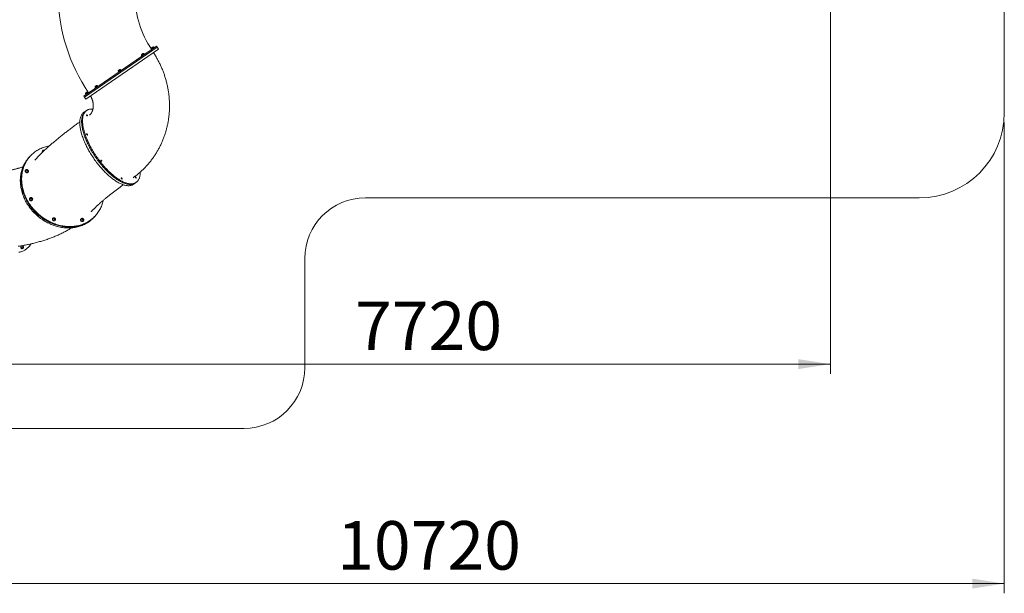
# Model space of a CAD drawing. Units: millimetres. Extents: x 13 to 168, y 18 to 267.
# Drawn here: x 66 to 168, y 18 to 77 of the extents above; entities that cross this region are included whole.
import ezdxf

# ---------------------------------------------------------------- set-up
doc = ezdxf.new("R2010")
doc.units = ezdxf.units.MM
doc.styles.add('SLDTEXTSTYLE0', font='TXT', dxfattribs={"width": 0.663})
doc.dimstyles.new('SLDDIMSTYLE0', dxfattribs={"dimtxt": 5, "dimasz": 3.302, "dimexe": 0, "dimexo": 0.0625, "dimgap": 1.25, "dimtad": 1, "dimtoh": 1, "dimlfac": 80, "dimrnd": 1e-09, "dimzin": 12, "dimdsep": 46, "dimtxsty": 'SLDTEXTSTYLE0', "dimsah": 1, "dimcen": 0.09, "dimadec": 0, "dimazin": 0, "dimtfac": 1, "dimtofl": 0, "dimtmove": 0, "dimatfit": 3, "dimfxl": 0, "dimfrac": 2, "dimtolj": 1, "dimtzin": 12, "dimarcsym": 0})

# ---------------------------------------------------------------- blocks, each defined once
blk = doc.blocks.new('*D3')
at = {"color": 7, "linetype": 'Continuous', "lineweight": 0}
for p, q in [((149.64, 83.16), (149.64, 40.97)), ((53.21, 57.82), (53.21, 40.97)), ((53.21, 41.97), (149.64, 41.97))]:
    blk.add_line(p, q, dxfattribs=at)
for points in [[(53.21, 41.97), (56.51, 41.46), (56.51, 42.48)], [(149.64, 41.97), (146.34, 42.48), (146.34, 41.46)]]:
    blk.add_solid(points, dxfattribs=at)
at = {"color": 7, "linetype": 'Continuous', "lineweight": 0, "insert": (100.7, 48.42), "char_height": 5, "attachment_point": 1, "style": 'SLDTEXTSTYLE0'}
blk.add_mtext('7720', dxfattribs=at)
blk = doc.blocks.new('*D4')
at = {"color": 7, "linetype": 'Continuous', "lineweight": 0}
for p, q in [((110.54, 151.75), (45.26, 151.75)), ((46.26, 151.75), (46.26, 52.85)), ((54.6, 52.85), (45.26, 52.85))]:
    blk.add_line(p, q, dxfattribs=at)
for points in [[(46.26, 151.75), (45.76, 148.45), (46.77, 148.45)], [(46.26, 52.85), (46.77, 56.15), (45.76, 56.15)]]:
    blk.add_solid(points, dxfattribs=at)
at = {"color": 7, "linetype": 'Continuous', "lineweight": 0, "insert": (39.82, 94.47), "char_height": 5, "attachment_point": 1, "rotation": 90, "style": 'SLDTEXTSTYLE0'}
blk.add_mtext('7920', dxfattribs=at)
blk = doc.blocks.new('*D6')
at = {"color": 7, "linetype": 'Continuous', "lineweight": 0}
for p, q in [((167.55, 66.86), (167.55, 18.35)), ((35.2, 43.1), (35.2, 18.35)), ((35.2, 19.35), (167.55, 19.35))]:
    blk.add_line(p, q, dxfattribs=at)
for points in [[(35.2, 19.35), (38.51, 18.84), (38.51, 19.86)], [(167.55, 19.35), (164.25, 19.86), (164.25, 18.84)]]:
    blk.add_solid(points, dxfattribs=at)
at = {"color": 7, "linetype": 'Continuous', "lineweight": 0, "insert": (98.85, 25.79), "char_height": 5, "attachment_point": 1, "style": 'SLDTEXTSTYLE0'}
blk.add_mtext('10720', dxfattribs=at)

msp = doc.modelspace()

# ---------------------------------------------------------------- linework, layer by layer
at = {"color": 7, "linetype": 'Continuous', "lineweight": 15}
for p, q in [((167.55325, 67.85538), (167.55325, 142.03038)), ((80.25711, 74.72847), (72.75767, 69.57402)), ((80.32791, 74.62545), (72.82847, 69.471)), ((80.46952, 74.41943), (72.97007, 69.26498)), ((79.72724, 74.44012), (79.76264, 74.38861)), ((79.75301, 74.57918), (79.85602, 74.64998)), ((80.03048, 74.5727), (79.99508, 74.62421)), ((80.32791, 74.62545), (80.25711, 74.72847)), ((80.46952, 74.41943), (80.32791, 74.62545)), ((78.73457, 73.75785), (78.76998, 73.70635)), ((78.76034, 73.89691), (78.86336, 73.96771)), ((79.03781, 73.89043), (79.00241, 73.94194)), ((76.33807, 72.11071), (76.37347, 72.0592)), ((76.36384, 72.24976), (76.46685, 72.32056)), ((76.64131, 72.24329), (76.6059, 72.29479)), ((72.97467, 69.92035), (73.07768, 69.99115)), ((73.25213, 69.91387), (73.21673, 69.96538)), ((73.94156, 70.46356), (73.97696, 70.41206)), ((73.96733, 70.60262), (74.07035, 70.67342)), ((74.2448, 70.59614), (74.2094, 70.64765)), ((72.75767, 69.57402), (72.82847, 69.471)), ((72.82847, 69.471), (72.97007, 69.26498)), ((72.9489, 69.78129), (72.9843, 69.72979)), ((72.96945, 68.05112), (72.78176, 67.92212)), ((73.06329, 68.11562), (72.96945, 68.05112)), ((68.53695, 63.98301), (68.51434, 63.95826)), ((67.20571, 63.35194), (67.11524, 63.25293)), ((67.25094, 63.40145), (67.20571, 63.35194)), ((66.79235, 61.97961), (66.76974, 61.95486)), ((67.00967, 61.73563), (67.03228, 61.76039)), ((77.87957, 60.50509), (78.06726, 60.63409)), ((78.06726, 60.63409), (78.1611, 60.69859)), ((67.22702, 59.08995), (67.2044, 59.0652)), ((67.44433, 58.84597), (67.46694, 58.87072)), ((101.77421, 59.10538), (158.80325, 59.10538)), ((69.58632, 57.00674), (69.5637, 56.98199)), ((69.80363, 56.76277), (69.82624, 56.78752)), ((72.48821, 56.95031), (72.46559, 56.92556)), ((73.83322, 57.11463), (73.92368, 57.21364)), ((73.92368, 57.21364), (73.96892, 57.26314)), ((72.70552, 56.70633), (72.72814, 56.73108)), ((66.38963, 53.86722), (66.44029, 53.87459)), ((95.52421, 41.59734), (95.52421, 52.85538)), ((43.9544, 35.34734), (89.27421, 35.34734))]:
    msp.add_line(p, q, dxfattribs=at)
at = {"color": 8, "linetype": 'Continuous', "lineweight": 15}
for p, q in [((79.99508, 74.62421), (79.72724, 74.44012)), ((79.00241, 73.94194), (78.73457, 73.75785)), ((76.6059, 72.29479), (76.33807, 72.11071)), ((73.21673, 69.96538), (72.9489, 69.78129)), ((74.2094, 70.64765), (73.94156, 70.46356))]:
    msp.add_line(p, q, dxfattribs=at)
at = {"color": 7, "linetype": 'Continuous', "lineweight": 15, "flags": 128}
for points in [[(78.06726, 60.63409), (78.0307, 60.61046), (77.97981, 60.58215), (77.92651, 60.55752), (77.87086, 60.53658), (77.81291, 60.51936), (77.75272, 60.50588), (77.69035, 60.49614), (77.62586, 60.49017), (77.5593, 60.48796), (77.49075, 60.48951), (77.42028, 60.49483), (77.34794, 60.50391), (77.27382, 60.51674), (77.19799, 60.53331), (77.12051, 60.5536), (77.04146, 60.57759), (76.96093, 60.60526), (76.87899, 60.63658), (76.79572, 60.67152), (76.7112, 60.71005), (76.62552, 60.75213), (76.53875, 60.79772), (76.45099, 60.84677), (76.36231, 60.89924), (76.27282, 60.95507), (76.18258, 61.01421), (76.09169, 61.07661), (76.00025, 61.14219), (75.90833, 61.21091), (75.81604, 61.28268), (75.72345, 61.35744), (75.63066, 61.43512), (75.53776, 61.51564), (75.44484, 61.59892), (75.352, 61.68488), (75.25932, 61.77344), (75.16689, 61.86451), (75.0748, 61.958), (74.98315, 62.05382), (74.89202, 62.15188), (74.8015, 62.25208), (74.71168, 62.35432), (74.62265, 62.4585), (74.5345, 62.56452), (74.4473, 62.67229), (74.36116, 62.78168), (74.27614, 62.8926), (74.19234, 63.00493), (74.10983, 63.11858), (74.0287, 63.23341), (73.94903, 63.34934), (73.87089, 63.46623), (73.79436, 63.58398), (73.71951, 63.70247), (73.64642, 63.82158), (73.57516, 63.94121), (73.5058, 64.06122), (73.4384, 64.18152), (73.37304, 64.30197), (73.30977, 64.42245), (73.24867, 64.54287), (73.18977, 64.66308), (73.13316, 64.78298), (73.07887, 64.90245), (73.02697, 65.02138), (72.9775, 65.13964), (72.93052, 65.25712), (72.88606, 65.37371), (72.84418, 65.4893), (72.80491, 65.60376), (72.76829, 65.71699), (72.73435, 65.82887), (72.70314, 65.93931), (72.67468, 66.04818), (72.64899, 66.15539), (72.62611, 66.26082), (72.60606, 66.36439), (72.58885, 66.46597), (72.57451, 66.56548), (72.56304, 66.66282), (72.55445, 66.7579), (72.54877, 66.85061), (72.54598, 66.94087), (72.5461, 67.0286), (72.54913, 67.11369), (72.55505, 67.19609), (72.56387, 67.27569), (72.57558, 67.35243), (72.59016, 67.42622), (72.6076, 67.49701), (72.62789, 67.56471), (72.651, 67.62926), (72.67692, 67.69061), (72.70561, 67.74868), (72.73704, 67.80342), (72.7712, 67.85478), (72.80804, 67.90271), (72.84753, 67.94716), (72.88962, 67.98809), (72.93429, 68.02546), (72.96945, 68.05112)], [(78.06726, 60.63409), (78.0307, 60.61046), (77.97981, 60.58215), (77.92651, 60.55752), (77.87086, 60.53658), (77.81291, 60.51936), (77.75272, 60.50588), (77.69035, 60.49614), (77.62586, 60.49017), (77.5593, 60.48796), (77.49075, 60.48951), (77.42028, 60.49483), (77.34794, 60.50391), (77.27382, 60.51674), (77.19799, 60.53331), (77.12051, 60.5536), (77.04146, 60.57759), (76.96093, 60.60526), (76.87899, 60.63658), (76.79572, 60.67152), (76.7112, 60.71005), (76.62552, 60.75213), (76.53875, 60.79772), (76.45099, 60.84677), (76.36231, 60.89924), (76.27282, 60.95507), (76.18258, 61.01421), (76.09169, 61.07661), (76.00025, 61.14219), (75.90833, 61.21091), (75.81604, 61.28268), (75.72345, 61.35744), (75.63066, 61.43512), (75.53776, 61.51564), (75.44484, 61.59892), (75.352, 61.68488), (75.25932, 61.77344), (75.16689, 61.86451), (75.0748, 61.958), (74.98315, 62.05382), (74.89202, 62.15188), (74.8015, 62.25208), (74.71168, 62.35432), (74.62265, 62.4585), (74.5345, 62.56452), (74.4473, 62.67229), (74.36116, 62.78168), (74.27614, 62.8926), (74.19234, 63.00493), (74.10983, 63.11858), (74.0287, 63.23341), (73.94903, 63.34934), (73.87089, 63.46623), (73.79436, 63.58398), (73.71951, 63.70247), (73.64642, 63.82158), (73.57516, 63.94121), (73.5058, 64.06122), (73.4384, 64.18152), (73.37304, 64.30197), (73.30977, 64.42245), (73.24867, 64.54287), (73.18977, 64.66308), (73.13316, 64.78298), (73.07887, 64.90245), (73.02697, 65.02138), (72.9775, 65.13964), (72.93052, 65.25712), (72.88606, 65.37371), (72.84418, 65.4893), (72.80491, 65.60376), (72.76829, 65.71699), (72.73435, 65.82887), (72.70314, 65.93931), (72.67468, 66.04818), (72.64899, 66.15539), (72.62611, 66.26082), (72.60606, 66.36439), (72.58885, 66.46597), (72.57451, 66.56548), (72.56304, 66.66282), (72.55445, 66.7579), (72.54877, 66.85061), (72.54598, 66.94087), (72.5461, 67.0286), (72.54913, 67.11369), (72.55505, 67.19609), (72.56387, 67.27569), (72.57558, 67.35243), (72.59016, 67.42622), (72.6076, 67.49701), (72.62789, 67.56471), (72.651, 67.62926), (72.67692, 67.69061), (72.70561, 67.74868), (72.73704, 67.80342), (72.7712, 67.85478), (72.80804, 67.90271), (72.84753, 67.94716), (72.88962, 67.98809), (72.93429, 68.02546), (72.96945, 68.05112)], [(78.58487, 61.76511), (78.58487, 61.76466), (78.5833, 61.67824), (78.57882, 61.59448), (78.57145, 61.51347), (78.56119, 61.43529), (78.54804, 61.36002), (78.53203, 61.28772), (78.51316, 61.21847), (78.49145, 61.15233), (78.46694, 61.08937), (78.43963, 61.02966), (78.40957, 60.97325), (78.37677, 60.92019), (78.34126, 60.87054), (78.3031, 60.82434), (78.2623, 60.78165), (78.21891, 60.74249), (78.17298, 60.70692), (78.12454, 60.67496), (78.07365, 60.64665), (78.02035, 60.62202), (77.9647, 60.60108), (77.90676, 60.58386), (77.84657, 60.57038), (77.78419, 60.56064), (77.7197, 60.55467), (77.65314, 60.55245), (77.5846, 60.55401), (77.51412, 60.55933), (77.44179, 60.56841), (77.36767, 60.58124), (77.29183, 60.5978), (77.21435, 60.61809), (77.13531, 60.64209), (77.05478, 60.66976), (76.97283, 60.70108), (76.88956, 60.73602), (76.80504, 60.77455), (76.71936, 60.81663), (76.63259, 60.86222), (76.54483, 60.91127), (76.45616, 60.96374), (76.36666, 61.01957), (76.27642, 61.07871), (76.18554, 61.14111), (76.09409, 61.20669), (76.00218, 61.2754), (75.90988, 61.34718), (75.81729, 61.42194), (75.7245, 61.49962), (75.6316, 61.58014), (75.53869, 61.66342), (75.44584, 61.74938), (75.35316, 61.83794), (75.26073, 61.92901), (75.16864, 62.0225), (75.07699, 62.11832), (74.98586, 62.21638), (74.89534, 62.31658), (74.80552, 62.41882), (74.71649, 62.523), (74.62834, 62.62902), (74.54115, 62.73678), (74.455, 62.84618), (74.36999, 62.9571), (74.28618, 63.06943), (74.20368, 63.18307), (74.12255, 63.29791), (74.04287, 63.41383), (73.96473, 63.53073), (73.8882, 63.64848), (73.81335, 63.76697), (73.74026, 63.88608), (73.669, 64.00571), (73.59964, 64.12572), (73.53225, 64.24602), (73.46688, 64.36646), (73.40362, 64.48695), (73.34251, 64.60736), (73.28362, 64.72758), (73.227, 64.84748), (73.17272, 64.96695), (73.12081, 65.08588), (73.07135, 65.20414), (73.02436, 65.32162), (72.97991, 65.43821), (72.93802, 65.55379), (72.89875, 65.66826), (72.86213, 65.78149), (72.8282, 65.89337), (72.79698, 66.00381), (72.76852, 66.11268), (72.74284, 66.21989), (72.71996, 66.32532), (72.6999, 66.42888), (72.68269, 66.53047), (72.66835, 66.62998), (72.65688, 66.72732), (72.6483, 66.8224), (72.64261, 66.91511), (72.63983, 67.00537), (72.63994, 67.09309), (72.64297, 67.17819), (72.64889, 67.26059), (72.65771, 67.34019), (72.66942, 67.41693), (72.684, 67.49072), (72.70145, 67.56151), (72.72173, 67.62921), (72.74485, 67.69376), (72.77076, 67.7551), (72.79945, 67.81318), (72.83089, 67.86792), (72.86504, 67.91928), (72.90188, 67.96721), (72.94137, 68.01166), (72.98347, 68.05259), (73.02813, 68.08996), (73.07532, 68.12373), (73.12499, 68.15386), (73.17709, 68.18034), (73.23157, 68.20313), (73.28838, 68.22221), (73.34745, 68.23756), (73.40874, 68.24917), (73.47219, 68.25703), (73.53772, 68.26112), (73.60528, 68.26145), (73.6748, 68.25801), (73.70934, 68.25498)], [(77.87957, 60.50509), (77.84301, 60.48147), (77.79212, 60.45316), (77.73882, 60.42852), (77.68318, 60.40758), (77.62523, 60.39036), (77.56504, 60.37688), (77.50267, 60.36715), (77.43817, 60.36117), (77.37162, 60.35896), (77.30307, 60.36051), (77.23259, 60.36583), (77.16026, 60.37491), (77.08614, 60.38774), (77.0103, 60.40431), (76.93282, 60.4246), (76.85378, 60.44859), (76.77325, 60.47626), (76.69131, 60.50758), (76.60804, 60.54253), (76.52352, 60.58106), (76.43783, 60.62314), (76.35107, 60.66872), (76.2633, 60.71778), (76.17463, 60.77024), (76.08513, 60.82607), (75.99489, 60.88522), (75.90401, 60.94761), (75.81256, 61.01319), (75.72065, 61.08191), (75.62835, 61.15368), (75.53576, 61.22844), (75.44297, 61.30612), (75.35008, 61.38664), (75.25716, 61.46992), (75.16431, 61.55588), (75.07163, 61.64444), (74.9792, 61.73551), (74.88711, 61.829), (74.79546, 61.92482), (74.70433, 62.02288), (74.61381, 62.12308), (74.524, 62.22532), (74.43497, 62.3295), (74.34681, 62.43553), (74.25962, 62.54329), (74.17347, 62.65268), (74.08846, 62.7636), (74.00466, 62.87593), (73.92215, 62.98958), (73.84102, 63.10442), (73.76134, 63.22034), (73.6832, 63.33723), (73.60667, 63.45498), (73.53182, 63.57347), (73.45874, 63.69258), (73.38748, 63.81221), (73.31811, 63.93223), (73.25072, 64.05252), (73.18536, 64.17297), (73.12209, 64.29346), (73.06098, 64.41387), (73.00209, 64.53408), (72.94547, 64.65398), (72.89119, 64.77346), (72.83929, 64.89238), (72.78982, 65.01064), (72.74283, 65.12813), (72.69838, 65.24472), (72.65649, 65.3603), (72.61722, 65.47476), (72.5806, 65.58799), (72.54667, 65.69987), (72.51545, 65.81031), (72.48699, 65.91918), (72.46131, 66.02639), (72.43843, 66.13183), (72.41837, 66.23539), (72.40117, 66.33697), (72.38682, 66.43649), (72.37535, 66.53383), (72.36677, 66.6289), (72.36108, 66.72161), (72.3583, 66.81187), (72.35842, 66.8996), (72.36144, 66.9847), (72.36736, 67.06709), (72.37618, 67.14669), (72.38789, 67.22343), (72.40247, 67.29723), (72.41992, 67.36801), (72.44021, 67.43571), (72.46332, 67.50026), (72.48923, 67.56161), (72.51792, 67.61968), (72.54936, 67.67442), (72.58351, 67.72578), (72.62035, 67.77371), (72.65984, 67.81816), (72.70194, 67.85909), (72.74661, 67.89646), (72.78176, 67.92212)], [(73.12288, 67.62841), (73.13264, 67.61248), (73.14019, 67.59646), (73.14505, 67.58135), (73.14691, 67.56809), (73.14566, 67.55751), (73.14138, 67.5503), (73.13433, 67.54689), (73.12497, 67.5475), (73.11386, 67.55209), (73.10173, 67.56038), (73.08932, 67.57184), (73.07741, 67.58575), (73.06676, 67.60125), (73.05804, 67.61734), (73.05179, 67.63304), (73.0484, 67.64734), (73.04809, 67.65935), (73.05088, 67.66831), (73.05658, 67.67367), (73.06486, 67.67508), (73.07517, 67.67246), (73.08689, 67.66597), (73.09926, 67.65601), (73.11151, 67.64323), (73.12288, 67.62841)], [(73.09526, 65.69288), (73.10759, 65.68333), (73.1199, 65.67086), (73.13141, 65.65624), (73.14141, 65.6404), (73.14927, 65.62434), (73.15448, 65.60905), (73.15673, 65.59551), (73.15587, 65.58457), (73.15196, 65.5769), (73.14524, 65.573), (73.13613, 65.5731), (73.12521, 65.57721), (73.11316, 65.58506), (73.10074, 65.59616), (73.08873, 65.60981), (73.07789, 65.62516), (73.06889, 65.64124), (73.0623, 65.65703), (73.05854, 65.67156), (73.05784, 65.6839), (73.06025, 65.69328), (73.06561, 65.69911), (73.07358, 65.70103), (73.08368, 65.69891), (73.09526, 65.69288)], [(66.97483, 58.80913), (66.90861, 58.93085), (66.84598, 59.05394), (66.78698, 59.17826), (66.73168, 59.3037), (66.68013, 59.43013), (66.63239, 59.55744), (66.58849, 59.68549), (66.54848, 59.81417), (66.5124, 59.94335), (66.48029, 60.07291), (66.45217, 60.20272), (66.42808, 60.33266), (66.40803, 60.46259), (66.39204, 60.5924), (66.38014, 60.72195), (66.37232, 60.85113), (66.36861, 60.97981), (66.369, 61.10786), (66.37349, 61.23516), (66.38208, 61.36159), (66.39476, 61.48702), (66.41152, 61.61134), (66.43235, 61.73441), (66.45721, 61.85614), (66.48609, 61.97638), (66.51896, 62.09504), (66.55579, 62.21199), (66.59653, 62.32712), (66.64117, 62.44032), (66.68964, 62.55149), (66.7419, 62.6605), (66.79791, 62.76727), (66.8576, 62.87167), (66.92093, 62.97362), (66.98782, 63.07302), (67.05822, 63.16976), (67.13205, 63.26376), (67.20925, 63.35493), (67.28974, 63.44317), (67.37344, 63.5284), (67.46027, 63.61053), (67.55015, 63.6895), (67.64299, 63.76522), (67.7387, 63.83761), (67.83718, 63.90662), (67.93835, 63.97217), (68.04211, 64.03419), (68.14834, 64.09264), (68.25696, 64.14745), (68.36786, 64.19856), (68.48092, 64.24594), (68.59605, 64.28953), (68.71312, 64.32929), (68.83203, 64.36519), (68.95265, 64.39718), (69.07489, 64.42524), (69.1986, 64.44934), (69.21104, 64.45153)], [(66.83914, 58.66061), (66.77292, 58.78234), (66.71028, 58.90543), (66.65128, 59.02975), (66.59598, 59.15518), (66.54443, 59.28162), (66.49669, 59.40892), (66.45279, 59.53698), (66.41278, 59.66566), (66.37671, 59.79484), (66.34459, 59.9244), (66.31647, 60.05421), (66.29238, 60.18414), (66.27233, 60.31408), (66.25634, 60.44389), (66.24444, 60.57344), (66.23662, 60.70262), (66.23291, 60.8313), (66.2333, 60.95935), (66.23779, 61.08665), (66.24639, 61.21308), (66.25907, 61.33851), (66.27583, 61.46283), (66.29665, 61.5859), (66.32151, 61.70762), (66.35039, 61.82787), (66.38326, 61.94653), (66.42009, 62.06348), (66.46084, 62.17861), (66.50547, 62.29181), (66.55394, 62.40297), (66.60621, 62.51199), (66.66221, 62.61875), (66.72191, 62.72316), (66.78523, 62.82511), (66.85212, 62.92451), (66.92252, 63.02125), (66.99635, 63.11525), (67.07355, 63.20641), (67.11524, 63.25293)], [(66.9296, 58.75962), (66.86338, 58.88135), (66.80074, 59.00443), (66.74175, 59.12876), (66.68645, 59.25419), (66.6349, 59.38063), (66.58715, 59.50793), (66.54326, 59.63599), (66.50325, 59.76467), (66.46717, 59.89385), (66.43506, 60.02341), (66.40694, 60.15322), (66.38284, 60.28315), (66.36279, 60.41309), (66.34681, 60.54289), (66.3349, 60.67245), (66.32709, 60.80163), (66.32338, 60.93031), (66.32377, 61.05836), (66.32826, 61.18566), (66.33685, 61.31209), (66.34953, 61.43752), (66.36629, 61.56183), (66.38711, 61.68491), (66.41198, 61.80663), (66.44086, 61.92688), (66.47373, 62.04553), (66.51055, 62.16248), (66.5513, 62.27762), (66.59593, 62.39082), (66.64441, 62.50198), (66.69667, 62.611), (66.75268, 62.71776), (66.81237, 62.82217), (66.8757, 62.92412), (66.94259, 63.02352), (67.01299, 63.12026), (67.08682, 63.21426), (67.16402, 63.30542), (67.20571, 63.35194)], [(66.9296, 58.75962), (66.86338, 58.88135), (66.80074, 59.00443), (66.74175, 59.12876), (66.68645, 59.25419), (66.6349, 59.38063), (66.58715, 59.50793), (66.54326, 59.63599), (66.50325, 59.76467), (66.46717, 59.89385), (66.43506, 60.02341), (66.40694, 60.15322), (66.38284, 60.28315), (66.36279, 60.41309), (66.34681, 60.54289), (66.3349, 60.67245), (66.32709, 60.80163), (66.32338, 60.93031), (66.32377, 61.05836), (66.32826, 61.18566), (66.33685, 61.31209), (66.34953, 61.43752), (66.36629, 61.56183), (66.38711, 61.68491), (66.41198, 61.80663), (66.44086, 61.92688), (66.47373, 62.04553), (66.51055, 62.16248), (66.5513, 62.27762), (66.59593, 62.39082), (66.64441, 62.50198), (66.69667, 62.611), (66.75268, 62.71776), (66.81237, 62.82217), (66.8757, 62.92412), (66.94259, 63.02352), (67.01299, 63.12026), (67.08682, 63.21426), (67.16402, 63.30542), (67.20571, 63.35194)], [(74.54202, 63.00417), (74.5497, 63.00658), (74.55956, 63.00496), (74.57099, 62.99941), (74.58327, 62.99027), (74.59562, 62.97812), (74.60728, 62.96373), (74.61751, 62.94799), (74.62566, 62.9319), (74.63123, 62.91646), (74.63386, 62.90265), (74.63339, 62.89134), (74.62985, 62.88323), (74.62346, 62.87884), (74.61462, 62.87844), (74.60389, 62.88205), (74.59194, 62.88946), (74.57953, 62.90019), (74.56742, 62.91356), (74.55639, 62.92875), (74.54713, 62.94479), (74.54022, 62.96068), (74.53609, 62.97542), (74.535, 62.98808), (74.53702, 62.99787), (74.54202, 63.00417)], [(66.76974, 61.95486), (66.76606, 61.95064), (66.75334, 61.93181), (66.74434, 61.91063), (66.7393, 61.88766), (66.73837, 61.86353), (66.74156, 61.83891), (66.7488, 61.81446), (66.75988, 61.79085), (66.7745, 61.76872), (66.79226, 61.74868), (66.81268, 61.73127), (66.8352, 61.71698), (66.85921, 61.70618), (66.88405, 61.69917), (66.90904, 61.69615), (66.93351, 61.6972), (66.95678, 61.70229), (66.97822, 61.71127), (66.99725, 61.72391), (67.00967, 61.73563)], [(66.99844, 61.93053), (66.98848, 61.94417), (66.97557, 61.95525), (66.96064, 61.96294), (66.94482, 61.96668), (66.92927, 61.96618), (66.91514, 61.96149), (66.90349, 61.95295), (66.89518, 61.9412), (66.89082, 61.9271), (66.89074, 61.9117), (66.89495, 61.89615), (66.90312, 61.8816), (66.91467, 61.86912), (66.92872, 61.85965), (66.94424, 61.85388), (66.96007, 61.85224), (66.97505, 61.85486), (66.98806, 61.86154), (66.99813, 61.87178), (67.00453, 61.88483), (67.00677, 61.89971), (67.00469, 61.91533), (66.99844, 61.93053)], [(76.61569, 61.13728), (76.61421, 61.15024), (76.61584, 61.16043), (76.62049, 61.16719), (76.62785, 61.1701), (76.63747, 61.16899), (76.64875, 61.16391), (76.66096, 61.1552), (76.67335, 61.14338), (76.68514, 61.12922), (76.69558, 61.1136), (76.70402, 61.0975), (76.70993, 61.08192), (76.71294, 61.06786), (76.71286, 61.05619), (76.7097, 61.04765), (76.70365, 61.04278), (76.69509, 61.04187), (76.68456, 61.04499), (76.67272, 61.05194), (76.66032, 61.06229), (76.64814, 61.07538), (76.63694, 61.09039), (76.62742, 61.10638), (76.62018, 61.12234), (76.61569, 61.13728)], [(78.10152, 61.18581), (78.09175, 61.20173), (78.0842, 61.21775), (78.07935, 61.23287), (78.07748, 61.24613), (78.07873, 61.2567), (78.08301, 61.26392), (78.09006, 61.26733), (78.09943, 61.26672), (78.11053, 61.26212), (78.12267, 61.25384), (78.13508, 61.24238), (78.14698, 61.22846), (78.15763, 61.21297), (78.16635, 61.19687), (78.17261, 61.18118), (78.17599, 61.16687), (78.1763, 61.15486), (78.17352, 61.1459), (78.16781, 61.14054), (78.15954, 61.13913), (78.14922, 61.14175), (78.13751, 61.14825), (78.12514, 61.1582), (78.11288, 61.17099), (78.10152, 61.18581)], [(74.77054, 58.84487), (74.76265, 58.80845), (74.73377, 58.68821), (74.7009, 58.56955), (74.66407, 58.4526), (74.62332, 58.33747), (74.57869, 58.22426), (74.53022, 58.1131), (74.47795, 58.00409), (74.42195, 57.89732), (74.36225, 57.79291), (74.29893, 57.69096), (74.23204, 57.59157), (74.16164, 57.49482), (74.08781, 57.40082), (74.01061, 57.30966), (73.93012, 57.22142), (73.84642, 57.13619), (73.75959, 57.05405), (73.66971, 56.97509), (73.57687, 56.89937), (73.48116, 56.82697), (73.38268, 56.75797), (73.28151, 56.69242), (73.17775, 56.63039), (73.07151, 56.57195), (72.9629, 56.51714), (72.852, 56.46602), (72.73894, 56.41865), (72.62381, 56.37506), (72.50674, 56.3353), (72.38783, 56.2994), (72.2672, 56.26741), (72.14497, 56.23935), (72.02126, 56.21525), (71.89617, 56.19513), (71.76985, 56.17901), (71.6424, 56.16692), (71.51395, 56.15885), (71.38463, 56.15482), (71.25456, 56.15483), (71.12387, 56.15888), (70.99268, 56.16697), (70.86111, 56.17909), (70.72931, 56.19523), (70.59739, 56.21537), (70.46548, 56.23949), (70.33371, 56.26758), (70.20221, 56.29959), (70.0711, 56.33551), (69.94052, 56.37529), (69.81058, 56.4189), (69.68142, 56.4663), (69.55315, 56.51743), (69.42591, 56.57226), (69.29981, 56.63073), (69.17498, 56.69277), (69.05153, 56.75834), (68.9296, 56.82737), (68.80929, 56.89978), (68.69072, 56.97552), (68.57401, 57.0545), (68.45927, 57.13666), (68.34661, 57.2219), (68.23614, 57.31016), (68.12796, 57.40134), (68.02219, 57.49535), (67.91892, 57.59211), (67.81825, 57.69152), (67.72029, 57.79349), (67.62512, 57.89791), (67.53283, 58.00469), (67.44353, 58.11371), (67.35729, 58.22489), (67.27419, 58.3381), (67.19432, 58.45324), (67.11776, 58.57021), (67.04457, 58.68887), (66.97483, 58.80913)], [(67.2044, 59.0652), (67.20072, 59.06097), (67.188, 59.04215), (67.179, 59.02096), (67.17396, 58.998), (67.17303, 58.97387), (67.17622, 58.94925), (67.18346, 58.9248), (67.19454, 58.90118), (67.20916, 58.87906), (67.22692, 58.85902), (67.24734, 58.84161), (67.26986, 58.82731), (67.29387, 58.81652), (67.31871, 58.80951), (67.3437, 58.80649), (67.36817, 58.80754), (67.39144, 58.81262), (67.41288, 58.82161), (67.43191, 58.83425), (67.44433, 58.84597)], [(67.4331, 59.04086), (67.42315, 59.0545), (67.41023, 59.06558), (67.3953, 59.07328), (67.37948, 59.07701), (67.36393, 59.07652), (67.3498, 59.07183), (67.33815, 59.06329), (67.32984, 59.05153), (67.32548, 59.03743), (67.3254, 59.02204), (67.32961, 59.00649), (67.33779, 58.99193), (67.34933, 58.97946), (67.36338, 58.96998), (67.3789, 58.96421), (67.39473, 58.96258), (67.40971, 58.9652), (67.42272, 58.97187), (67.4328, 58.98212), (67.43919, 58.99516), (67.44143, 59.01005), (67.43935, 59.02567), (67.4331, 59.04086)], [(73.83322, 57.11463), (73.79442, 57.07291), (73.71072, 56.98768), (73.62389, 56.90554), (73.53401, 56.82658), (73.44117, 56.75086), (73.34546, 56.67846), (73.24698, 56.60945), (73.14581, 56.54391), (73.04205, 56.48188), (72.93582, 56.42343), (72.8272, 56.36863), (72.7163, 56.31751), (72.60324, 56.27014), (72.48811, 56.22655), (72.37104, 56.18678), (72.25213, 56.15089), (72.13151, 56.1189), (72.00927, 56.09084), (71.88556, 56.06673), (71.76048, 56.04662), (71.63415, 56.0305), (71.5067, 56.0184), (71.37826, 56.01034), (71.24894, 56.00631), (71.11886, 56.00632), (70.98817, 56.01037), (70.85698, 56.01846), (70.72542, 56.03058), (70.59361, 56.04672), (70.46169, 56.06686), (70.32978, 56.09098), (70.19801, 56.11906), (70.06651, 56.15108), (69.93541, 56.18699), (69.80482, 56.22678), (69.67488, 56.27039), (69.54572, 56.31779), (69.41745, 56.36892), (69.29021, 56.42375), (69.16411, 56.48222), (69.03928, 56.54426), (68.91584, 56.60983), (68.7939, 56.67885), (68.67359, 56.75127), (68.55502, 56.82701), (68.43831, 56.90599), (68.32357, 56.98815), (68.21091, 57.07339), (68.10044, 57.16165), (67.99226, 57.25283), (67.88649, 57.34684), (67.78322, 57.4436), (67.68255, 57.54301), (67.58459, 57.64498), (67.48942, 57.7494), (67.39714, 57.85617), (67.30783, 57.9652), (67.22159, 58.07638), (67.13849, 58.18959), (67.05862, 58.30473), (66.98206, 58.42169), (66.90887, 58.54036), (66.83914, 58.66061)], [(73.92368, 57.21364), (73.88489, 57.17192), (73.80119, 57.08669), (73.71435, 57.00455), (73.62448, 56.92558), (73.53164, 56.84987), (73.43593, 56.77747), (73.33744, 56.70846), (73.23627, 56.64291), (73.13252, 56.58089), (73.02628, 56.52244), (72.91766, 56.46764), (72.80677, 56.41652), (72.6937, 56.36914), (72.57858, 56.32555), (72.46151, 56.28579), (72.3426, 56.2499), (72.22197, 56.2179), (72.09974, 56.18984), (71.97602, 56.16574), (71.85094, 56.14562), (71.72462, 56.12951), (71.59717, 56.11741), (71.46872, 56.10934), (71.3394, 56.10531), (71.20933, 56.10533), (71.07864, 56.10938), (70.94744, 56.11747), (70.81588, 56.12959), (70.68408, 56.14573), (70.55216, 56.16587), (70.42025, 56.18999), (70.28848, 56.21807), (70.15698, 56.25009), (70.02587, 56.286), (69.89529, 56.32579), (69.76535, 56.3694), (69.63618, 56.41679), (69.50792, 56.46793), (69.38067, 56.52276), (69.25457, 56.58122), (69.12974, 56.64327), (69.0063, 56.70884), (68.88436, 56.77786), (68.76406, 56.85028), (68.64549, 56.92601), (68.52878, 57.005), (68.41404, 57.08715), (68.30137, 57.1724), (68.1909, 57.26066), (68.08273, 57.35183), (67.97696, 57.44585), (67.87369, 57.54261), (67.77302, 57.64202), (67.67505, 57.74398), (67.57988, 57.84841), (67.4876, 57.95518), (67.39829, 58.06421), (67.31205, 58.17538), (67.22896, 58.2886), (67.14909, 58.40374), (67.07252, 58.5207), (66.99934, 58.63937), (66.9296, 58.75962)], [(73.92368, 57.21364), (73.88489, 57.17192), (73.80119, 57.08669), (73.71435, 57.00455), (73.62448, 56.92558), (73.53164, 56.84987), (73.43593, 56.77747), (73.33744, 56.70846), (73.23627, 56.64291), (73.13252, 56.58089), (73.02628, 56.52244), (72.91766, 56.46764), (72.80677, 56.41652), (72.6937, 56.36914), (72.57858, 56.32555), (72.46151, 56.28579), (72.3426, 56.2499), (72.22197, 56.2179), (72.09974, 56.18984), (71.97602, 56.16574), (71.85094, 56.14562), (71.72462, 56.12951), (71.59717, 56.11741), (71.46872, 56.10934), (71.3394, 56.10531), (71.20933, 56.10533), (71.07864, 56.10938), (70.94744, 56.11747), (70.81588, 56.12959), (70.68408, 56.14573), (70.55216, 56.16587), (70.42025, 56.18999), (70.28848, 56.21807), (70.15698, 56.25009), (70.02587, 56.286), (69.89529, 56.32579), (69.76535, 56.3694), (69.63618, 56.41679), (69.50792, 56.46793), (69.38067, 56.52276), (69.25457, 56.58122), (69.12974, 56.64327), (69.0063, 56.70884), (68.88436, 56.77786), (68.76406, 56.85028), (68.64549, 56.92601), (68.52878, 57.005), (68.41404, 57.08715), (68.30137, 57.1724), (68.1909, 57.26066), (68.08273, 57.35183), (67.97696, 57.44585), (67.87369, 57.54261), (67.77302, 57.64202), (67.67505, 57.74398), (67.57988, 57.84841), (67.4876, 57.95518), (67.39829, 58.06421), (67.31205, 58.17538), (67.22896, 58.2886), (67.14909, 58.40374), (67.07252, 58.5207), (66.99934, 58.63937), (66.9296, 58.75962)], [(69.5637, 56.98199), (69.56002, 56.97777), (69.5473, 56.95894), (69.5383, 56.93776), (69.53327, 56.91479), (69.53233, 56.89067), (69.53553, 56.86604), (69.54276, 56.84159), (69.55384, 56.81798), (69.56846, 56.79585), (69.58622, 56.77581), (69.60664, 56.75841), (69.62916, 56.74411), (69.65317, 56.73331), (69.67801, 56.72631), (69.703, 56.72329), (69.72747, 56.72433), (69.75074, 56.72942), (69.77218, 56.7384), (69.79121, 56.75104), (69.80363, 56.76277)], [(69.7924, 56.95766), (69.78245, 56.9713), (69.76953, 56.98238), (69.7546, 56.99007), (69.73878, 56.99381), (69.72323, 56.99331), (69.7091, 56.98862), (69.69745, 56.98008), (69.68914, 56.96833), (69.68478, 56.95423), (69.68471, 56.93883), (69.68891, 56.92328), (69.69709, 56.90873), (69.70863, 56.89625), (69.72268, 56.88678), (69.7382, 56.88101), (69.75404, 56.87937), (69.76901, 56.88199), (69.78202, 56.88867), (69.7921, 56.89891), (69.79849, 56.91196), (69.80073, 56.92684), (69.79865, 56.94246), (69.7924, 56.95766)], [(72.46559, 56.92556), (72.46192, 56.92133), (72.4492, 56.90251), (72.4402, 56.88133), (72.43516, 56.85836), (72.43423, 56.83423), (72.43742, 56.80961), (72.44466, 56.78516), (72.45573, 56.76155), (72.47035, 56.73942), (72.48812, 56.71938), (72.50854, 56.70197), (72.53106, 56.68768), (72.55506, 56.67688), (72.5799, 56.66987), (72.6049, 56.66685), (72.62936, 56.6679), (72.65264, 56.67298), (72.67408, 56.68197), (72.6931, 56.69461), (72.70552, 56.70633)], [(72.69429, 56.90122), (72.68434, 56.91486), (72.67142, 56.92594), (72.6565, 56.93364), (72.64067, 56.93737), (72.62512, 56.93688), (72.611, 56.93219), (72.59935, 56.92365), (72.59104, 56.91189), (72.58668, 56.8978), (72.5866, 56.8824), (72.59081, 56.86685), (72.59898, 56.8523), (72.61052, 56.83982), (72.62458, 56.83034), (72.6401, 56.82458), (72.65593, 56.82294), (72.67091, 56.82556), (72.68392, 56.83223), (72.69399, 56.84248), (72.70039, 56.85553), (72.70262, 56.87041), (72.70054, 56.88603), (72.69429, 56.90122)], [(67.36054, 54.37024), (67.30723, 54.29588), (67.24694, 54.21759), (67.18491, 54.14297), (67.12119, 54.0721), (67.05587, 54.00503), (66.98898, 53.94183), (66.92061, 53.88257), (66.85082, 53.8273), (66.77966, 53.77607), (66.70723, 53.72894), (66.63357, 53.68595), (66.55877, 53.64714), (66.48289, 53.61255), (66.40602, 53.58221), (66.32822, 53.55616), (66.24957, 53.53441), (66.17014, 53.51699), (66.09002, 53.50392)], [(66.27839, 54.11374), (66.27356, 54.09007), (66.27126, 54.06471), (66.27155, 54.03834), (66.27443, 54.0117), (66.2798, 53.98549), (66.28754, 53.96045), (66.29742, 53.93726), (66.30918, 53.91653), (66.32249, 53.89885), (66.337, 53.8847), (66.35231, 53.87445), (66.36799, 53.86839), (66.38363, 53.86668), (66.38963, 53.86722)], [(66.46416, 54.08016), (66.46162, 54.06476), (66.46177, 54.04804), (66.4646, 54.03127), (66.46991, 54.01568), (66.47729, 54.00242), (66.48621, 53.99249), (66.496, 53.98661), (66.50593, 53.98522), (66.51527, 53.98844), (66.52333, 53.99601), (66.5295, 54.00737), (66.53333, 54.02169), (66.53454, 54.0379), (66.53304, 54.05481), (66.52893, 54.07114), (66.52252, 54.0857), (66.5143, 54.09741), (66.50486, 54.10539), (66.4949, 54.10905), (66.48518, 54.10813), (66.4764, 54.10269), (66.46921, 54.09313), (66.46416, 54.08016)]]:
    msp.add_lwpolyline(points, dxfattribs=at)
at = {"color": 8, "linetype": 'Continuous', "lineweight": 15, "flags": 128}
for points in [[(67.03241, 61.76053), (67.01986, 61.74866), (67.00084, 61.73602), (66.97939, 61.72704), (66.95612, 61.72195), (66.93166, 61.72091), (66.90666, 61.72393), (66.88182, 61.73093), (66.85782, 61.74173), (66.83529, 61.75603), (66.81487, 61.77343), (66.79711, 61.79347), (66.78249, 61.8156), (66.77141, 61.83921), (66.76418, 61.86366), (66.76099, 61.88829), (66.76192, 61.91241), (66.76696, 61.93538), (66.77596, 61.95656), (66.78868, 61.97539), (66.79174, 61.97894)], [(67.46707, 58.87087), (67.45452, 58.859), (67.4355, 58.84636), (67.41406, 58.83737), (67.39078, 58.83229), (67.36632, 58.83124), (67.34132, 58.83426), (67.31648, 58.84127), (67.29248, 58.85207), (67.26996, 58.86636), (67.24954, 58.88377), (67.23177, 58.90381), (67.21715, 58.92594), (67.20608, 58.94955), (67.19884, 58.974), (67.19565, 58.99862), (67.19658, 59.02275), (67.20162, 59.04572), (67.21062, 59.0669), (67.22334, 59.08573), (67.2264, 59.08927)], [(69.82637, 56.78766), (69.81383, 56.77579), (69.7948, 56.76315), (69.77336, 56.75417), (69.75009, 56.74908), (69.72562, 56.74804), (69.70063, 56.75106), (69.67579, 56.75806), (69.65178, 56.76886), (69.62926, 56.78316), (69.60884, 56.80056), (69.59107, 56.8206), (69.57646, 56.84273), (69.56538, 56.86634), (69.55814, 56.89079), (69.55495, 56.91542), (69.55588, 56.93954), (69.56092, 56.96251), (69.56992, 56.9837), (69.58264, 57.00252), (69.5857, 57.00607)], [(72.72827, 56.73123), (72.71572, 56.71936), (72.69669, 56.70672), (72.67525, 56.69774), (72.65198, 56.69265), (72.62751, 56.6916), (72.60252, 56.69462), (72.57768, 56.70163), (72.55367, 56.71243), (72.53115, 56.72672), (72.51073, 56.74413), (72.49297, 56.76417), (72.47835, 56.7863), (72.46727, 56.80991), (72.46004, 56.83436), (72.45684, 56.85898), (72.45778, 56.88311), (72.46281, 56.90608), (72.47181, 56.92726), (72.48454, 56.94609), (72.4876, 56.94963)], [(66.44027, 53.87459), (66.43429, 53.87406), (66.41865, 53.87576), (66.40297, 53.88182), (66.38766, 53.89207), (66.37316, 53.90623), (66.35984, 53.92391), (66.34808, 53.94463), (66.3382, 53.96783), (66.33047, 53.99287), (66.32509, 54.01907), (66.32222, 54.04572), (66.32192, 54.07208), (66.32422, 54.09744), (66.32905, 54.12112)]]:
    msp.add_lwpolyline(points, dxfattribs=at)
at = {"color": 7, "linetype": 'Continuous', "lineweight": 15}
for centre, radius, start, end in [((88.39184, 80.16788), 18.26433, 180.9411515, 214.1090365), ((88.39184, 80.16788), 10.38933, 181.6546895, 213.8117936), ((79.80965, 74.49676), 0.1, 124.5011684, 214.5011684), ((79.91266, 74.56757), 0.1, 34.5011684, 124.5011684), ((78.81699, 73.81449), 0.1, 124.5011684, 214.5011684), ((78.92, 73.8853), 0.1, 34.5011684, 124.5011684), ((76.42048, 72.16735), 0.1, 124.5011684, 214.5011684), ((76.52349, 72.23815), 0.1, 34.5011684, 124.5011684), ((73.13432, 69.90874), 0.1, 34.5011684, 124.5011684), ((74.02397, 70.5202), 0.1, 124.5011684, 214.5011684), ((74.12699, 70.59101), 0.1, 34.5011684, 124.5011684), ((73.03131, 69.83793), 0.1, 124.5011684, 214.5011684), ((158.80325, 67.85538), 8.75, 270, 0), ((68.62063, 63.86977), 0.1383, 140.2241311, 211.3672628), ((101.77421, 52.85538), 6.25, 90, 180), ((66.4074, 54.08273), 0.13269, 142.0478064, 166.4851808), ((89.27421, 41.59734), 6.25, 270, 0)]:
    msp.add_arc(centre, radius, start, end, dxfattribs=at)
at = {"color": 8, "linetype": 'Continuous', "lineweight": 15}
for centre, radius, start, end in [((68.6437, 63.8944), 0.13877, 140.6821168, 212.2542626), ((68.68219, 63.92312), 0.04734, 86.2551722, 178.921351), ((66.4563, 54.09077), 0.13082, 140.5763234, 166.5876229)]:
    msp.add_arc(centre, radius, start, end, dxfattribs=at)
at = {"color": 7, "linetype": 'Continuous', "lineweight": 15}
for points, knots in [([(77.84268, 61.17859), (77.84495, 61.18018), (77.89787, 61.21711), (77.99972, 61.29184), (78.14748, 61.40368), (78.29264, 61.5189), (78.43539, 61.63714), (78.5756, 61.75842), (78.71323, 61.88268), (78.84822, 62.00988), (78.98053, 62.13996), (79.1101, 62.27287), (79.23687, 62.40857), (79.3608, 62.54698), (79.48183, 62.68807), (79.59992, 62.83178), (79.71503, 62.97804), (79.82709, 63.12681), (79.93607, 63.27802), (80.04193, 63.43162), (80.14461, 63.58753), (80.24408, 63.74571), (80.3403, 63.90609), (80.43322, 64.06861), (80.52281, 64.23319), (80.60903, 64.39979), (80.69184, 64.56832), (80.7712, 64.73873), (80.84709, 64.91095), (80.91947, 65.0849), (80.98831, 65.26053), (81.05358, 65.43775), (81.11525, 65.61649), (81.17329, 65.7967), (81.22768, 65.97828), (81.27839, 66.16118), (81.3254, 66.34531), (81.36869, 66.5306), (81.40823, 66.71697), (81.44402, 66.90435), (81.47603, 67.09267), (81.50425, 67.28184), (81.52866, 67.47179), (81.54925, 67.66244), (81.56601, 67.85371), (81.57894, 68.04553), (81.58802, 68.2378), (81.59325, 68.43046), (81.59462, 68.62342), (81.59214, 68.8166), (81.5858, 69.00993), (81.5756, 69.20332), (81.56155, 69.39669), (81.54364, 69.58996), (81.5219, 69.78305), (81.49632, 69.97587), (81.46691, 70.16836), (81.43369, 70.36042), (81.39666, 70.55198), (81.35585, 70.74296), (81.31126, 70.93327), (81.26292, 71.12284), (81.21084, 71.31159), (81.15505, 71.49943), (81.09557, 71.68629), (81.03242, 71.8721), (80.96563, 72.05677), (80.89523, 72.24022), (80.82124, 72.42238), (80.74369, 72.60317), (80.66262, 72.78252), (80.57806, 72.96035), (80.49004, 73.13659), (80.39861, 73.31116), (80.30378, 73.48398), (80.20566, 73.65502), (80.10405, 73.82405), (80.01936, 73.96024), (79.96739, 74.0393), (79.95154, 74.06342)], [0, 0, 0, 0, 0.000584221, 0.013614312, 0.026644131, 0.039674044, 0.052704514, 0.065736002, 0.078768966, 0.091803859, 0.104841129, 0.117881218, 0.13092456, 0.143971582, 0.157022699, 0.170078317, 0.18313883, 0.196204619, 0.209276052, 0.222353484, 0.235437251, 0.248527677, 0.261625067, 0.274729708, 0.287841873, 0.300961811, 0.314089756, 0.32722592, 0.340370497, 0.35352366, 0.366685561, 0.379856332, 0.393036085, 0.406224911, 0.419422881, 0.432630044, 0.445846432, 0.459072055, 0.472306904, 0.485550952, 0.498804152, 0.512066442, 0.525337741, 0.538617952, 0.551906962, 0.565204645, 0.578510859, 0.59182545, 0.605148252, 0.618479087, 0.631817766, 0.645164092, 0.65851786, 0.671878854, 0.685246855, 0.698621636, 0.712002966, 0.725390607, 0.738784322, 0.752183866, 0.765588996, 0.778999466, 0.792415028, 0.805835434, 0.819260436, 0.832689787, 0.84612324, 0.859560547, 0.873001464, 0.886445747, 0.899893153, 0.913343441, 0.926796369, 0.940251699, 0.953709194, 0.967168616, 0.980629728, 0.994092296, 1, 1, 1, 1]), ([(73.47417, 69.61145), (73.47614, 69.60793), (73.49071, 69.58188), (73.51561, 69.53241), (73.54864, 69.46317), (73.57897, 69.39322), (73.60685, 69.32282), (73.63215, 69.25211), (73.65489, 69.18124), (73.67504, 69.11036), (73.69259, 69.03963), (73.70755, 68.96921), (73.71993, 68.89923), (73.72975, 68.82984), (73.73703, 68.76118), (73.74182, 68.69338), (73.74415, 68.62657), (73.74408, 68.56088), (73.74165, 68.4964), (73.73692, 68.43326), (73.72995, 68.37154), (73.72081, 68.31133), (73.70956, 68.25271), (73.69626, 68.19574), (73.68098, 68.14048), (73.66376, 68.08697), (73.64466, 68.03524), (73.62371, 67.9853), (73.60093, 67.93716), (73.57631, 67.89079), (73.54981, 67.84617), (73.52137, 67.80324), (73.49086, 67.76196), (73.45811, 67.72225), (73.42281, 67.68412), (73.38559, 67.64801), (73.35933, 67.62625), (73.34627, 67.61542)], [0, 0, 0, 0, 0.003748792, 0.027765985, 0.051825971, 0.075941053, 0.100124102, 0.124388686, 0.148749205, 0.173221026, 0.19782063, 0.222565763, 0.247475596, 0.272570897, 0.297874225, 0.323410134, 0.349205408, 0.375289327, 0.401693971, 0.428454573, 0.455609937, 0.483202932, 0.511281091, 0.53989733, 0.569110831, 0.598988117, 0.629604383, 0.661045116, 0.693408069, 0.726805585, 0.761367224, 0.797242332, 0.834601673, 0.873635774, 0.914544567, 0.957506414, 1, 1, 1, 1]), ([(72.36071, 66.93492), (72.32357, 66.90828), (72.22457, 66.83729), (72.06582, 66.72209), (71.88415, 66.58924), (71.70428, 66.45639), (71.52612, 66.32354), (71.34971, 66.19069), (71.17507, 66.05783), (71.00221, 65.92497), (70.83115, 65.7921), (70.66191, 65.65921), (70.49448, 65.52628), (70.32887, 65.39329), (70.16509, 65.26022), (70.00315, 65.12704), (69.84302, 64.99371), (69.68471, 64.8602), (69.52821, 64.72644), (69.37349, 64.59238), (69.22054, 64.45795), (69.06932, 64.32306), (68.91981, 64.18762), (68.77196, 64.05151), (68.62573, 63.9146), (68.48107, 63.77674), (68.33791, 63.63777), (68.1962, 63.49747), (68.05583, 63.35562), (67.91691, 63.21197), (67.80495, 63.09396), (67.74026, 63.02372), (67.72033, 63.00208)], [0, 0, 0, 0, 0.019471313, 0.051907813, 0.084410778, 0.116984856, 0.14963507, 0.18236685, 0.215186087, 0.248099177, 0.281113086, 0.314235412, 0.347474462, 0.380839337, 0.414340032, 0.44798755, 0.481794022, 0.515772866, 0.549938942, 0.584308751, 0.618900648, 0.653735081, 0.68883486, 0.724225443, 0.759935227, 0.795995831, 0.832442304, 0.869313184, 0.906650256, 0.944497722, 0.982900328, 1, 1, 1, 1]), ([(68.72748, 64.00946), (68.72709, 64.00972), (68.71944, 64.01472), (68.7027, 64.02133), (68.67779, 64.02859), (68.65197, 64.03139), (68.62629, 64.03011), (68.60147, 64.02461), (68.57818, 64.01525), (68.5574, 64.00207), (68.54338, 63.99074), (68.5374, 63.98319), (68.53643, 63.98197)], [0, 0, 0, 0, 0.006604921, 0.129880772, 0.253589054, 0.377231934, 0.500223256, 0.622014478, 0.742222227, 0.860695654, 0.977513706, 1, 1, 1, 1]), ([(73.27791, 64.00401), (73.27808, 63.99873), (73.27849, 63.98653), (73.28249, 63.96713), (73.28943, 63.94554), (73.29947, 63.9236), (73.31202, 63.9023), (73.32659, 63.88224), (73.34337, 63.86371), (73.35823, 63.84985), (73.36821, 63.84336), (73.3712, 63.84142)], [0, 0, 0, 0, 0.083847752, 0.193784503, 0.314155426, 0.439853515, 0.563353199, 0.685862093, 0.811061501, 0.943393975, 1, 1, 1, 1]), ([(66.51497, 62.30931), (66.50175, 62.3045), (66.45846, 62.28875), (66.38135, 62.26242), (66.28374, 62.23038), (66.18231, 62.19885), (66.07734, 62.16785), (65.96879, 62.13748), (65.85671, 62.1078), (65.74114, 62.07889), (65.62211, 62.05081), (65.49967, 62.02363), (65.37386, 61.99741), (65.24475, 61.9722), (65.11229, 61.94812), (64.98656, 61.92667), (64.90376, 61.91387), (64.86723, 61.90822)], [0, 0, 0, 0, 0.0303021, 0.099246903, 0.168385174, 0.237726723, 0.307279689, 0.3770507, 0.447045008, 0.517266616, 0.587718397, 0.658402201, 0.729318952, 0.800468738, 0.871850899, 0.943464098, 1, 1, 1, 1]), ([(67.04943, 61.9399), (67.04607, 61.94545), (67.03831, 61.95823), (67.02296, 61.97621), (67.00372, 61.99331), (66.98196, 62.00743), (66.95825, 62.01817), (66.93315, 62.02513), (66.90738, 62.02802), (66.88169, 62.0267), (66.85688, 62.02122), (66.83358, 62.01185), (66.8128, 61.99868), (66.79878, 61.98734), (66.7928, 61.97979), (66.79183, 61.97857)], [0, 0, 0, 0, 0.063623158, 0.146661076, 0.230402536, 0.314882053, 0.399902102, 0.485220387, 0.570493565, 0.655317382, 0.739313522, 0.822217583, 0.903925528, 0.984491806, 1, 1, 1, 1]), ([(67.03231, 61.76072), (67.03691, 61.76609), (67.04665, 61.77748), (67.05764, 61.79768), (67.06579, 61.81995), (67.07025, 61.84329), (67.07105, 61.86716), (67.06817, 61.89111), (67.06168, 61.91446), (67.0546, 61.93054), (67.05007, 61.93875), (67.04943, 61.9399)], [0, 0, 0, 0, 0.110679228, 0.23462108, 0.357902092, 0.481089159, 0.604733862, 0.729317954, 0.855200466, 0.979618869, 1, 1, 1, 1]), ([(73.51155, 57.66596), (73.52696, 57.68253), (73.55904, 57.71705), (73.61158, 57.77232), (73.66852, 57.83127), (73.72901, 57.89285), (73.793, 57.95694), (73.8605, 58.02349), (73.93152, 58.09244), (74.00604, 58.16371), (74.08406, 58.23725), (74.16556, 58.31298), (74.25052, 58.39085), (74.33892, 58.47079), (74.43073, 58.55273), (74.52593, 58.6366), (74.62447, 58.72235), (74.72633, 58.8099), (74.83147, 58.89919), (74.93984, 58.99015), (75.05141, 59.08273), (75.16612, 59.17687), (75.28394, 59.27249), (75.40481, 59.36955), (75.52868, 59.46797), (75.65552, 59.56771), (75.78525, 59.6687), (75.91784, 59.77088), (76.05322, 59.8742), (76.19134, 59.97861), (76.33216, 60.08404), (76.47558, 60.19044), (76.62169, 60.29778), (76.7425, 60.38592), (76.81537, 60.43846), (76.83792, 60.45472)], [0, 0, 0, 0, 0.02557064, 0.053256436, 0.081255551, 0.109557322, 0.138151342, 0.167027011, 0.196173625, 0.225580458, 0.25523683, 0.285132169, 0.315256062, 0.345598301, 0.376148918, 0.406898214, 0.437836785, 0.468955535, 0.50024569, 0.531698807, 0.563306777, 0.595061823, 0.626956501, 0.658983696, 0.691136611, 0.723408763, 0.755793971, 0.788286348, 0.820880291, 0.853570465, 0.886351797, 0.919219459, 0.952168863, 0.985195641, 1, 1, 1, 1]), ([(67.48409, 59.05024), (67.48073, 59.05579), (67.47297, 59.06857), (67.45762, 59.08655), (67.43839, 59.10364), (67.41662, 59.11777), (67.39291, 59.12851), (67.36781, 59.13546), (67.34204, 59.13835), (67.31635, 59.13704), (67.29154, 59.13155), (67.26825, 59.12219), (67.24746, 59.10901), (67.23344, 59.09768), (67.22746, 59.09013), (67.22649, 59.08891)], [0, 0, 0, 0, 0.0636231583, 0.1466610763, 0.230402536, 0.3148820526, 0.3999021017, 0.4852203865, 0.5704935647, 0.6553173817, 0.7393135216, 0.8222175825, 0.903925528, 0.9844918062, 1, 1, 1, 1]), ([(67.46697, 58.87105), (67.47157, 58.87643), (67.48131, 58.88782), (67.4923, 58.90802), (67.50046, 58.93029), (67.50491, 58.95363), (67.50571, 58.9775), (67.50283, 59.00145), (67.49634, 59.0248), (67.48926, 59.04088), (67.48473, 59.04909), (67.48409, 59.05024)], [0, 0, 0, 0, 0.1106792284, 0.23462108, 0.3579020921, 0.4810891594, 0.6047338623, 0.7293179543, 0.8552004664, 0.9796188686, 1, 1, 1, 1]), ([(69.84339, 56.96704), (69.84003, 56.97258), (69.83227, 56.98536), (69.81693, 57.00334), (69.79769, 57.02044), (69.77593, 57.03456), (69.75221, 57.0453), (69.72711, 57.05226), (69.70134, 57.05515), (69.67565, 57.05384), (69.65084, 57.04835), (69.62755, 57.03898), (69.60676, 57.02581), (69.59274, 57.01447), (69.58676, 57.00692), (69.58579, 57.0057)], [0, 0, 0, 0, 0.063623158, 0.146661076, 0.230402536, 0.314882053, 0.399902102, 0.485220387, 0.570493565, 0.655317382, 0.739313522, 0.822217583, 0.903925528, 0.984491806, 1, 1, 1, 1]), ([(69.82627, 56.78785), (69.83087, 56.79322), (69.84061, 56.80461), (69.8516, 56.82481), (69.85976, 56.84708), (69.86421, 56.87043), (69.86501, 56.89429), (69.86213, 56.91824), (69.85564, 56.94159), (69.84856, 56.95767), (69.84403, 56.96588), (69.84339, 56.96704)], [0, 0, 0, 0, 0.1106792284, 0.23462108, 0.3579020921, 0.4810891594, 0.6047338623, 0.7293179543, 0.8552004664, 0.9796188686, 1, 1, 1, 1]), ([(72.74529, 56.9106), (72.74192, 56.91615), (72.73417, 56.92893), (72.71882, 56.94691), (72.69958, 56.964), (72.67782, 56.97813), (72.6541, 56.98887), (72.62901, 56.99583), (72.60324, 56.99871), (72.57754, 56.9974), (72.55273, 56.99191), (72.52944, 56.98255), (72.50865, 56.96937), (72.49464, 56.95804), (72.48865, 56.95049), (72.48769, 56.94927)], [0, 0, 0, 0, 0.063623158, 0.146661076, 0.230402536, 0.314882053, 0.399902102, 0.485220387, 0.570493565, 0.655317382, 0.739313522, 0.822217583, 0.903925528, 0.984491806, 1, 1, 1, 1]), ([(72.72817, 56.73141), (72.73276, 56.73679), (72.74251, 56.74818), (72.75349, 56.76838), (72.76165, 56.79065), (72.76611, 56.81399), (72.7669, 56.83786), (72.76402, 56.86181), (72.75754, 56.88516), (72.75046, 56.90124), (72.74593, 56.90945), (72.74529, 56.9106)], [0, 0, 0, 0, 0.110679228, 0.23462108, 0.357902092, 0.481089159, 0.604733862, 0.729317954, 0.855200466, 0.979618869, 1, 1, 1, 1]), ([(66.01891, 54.11772), (66.02493, 54.11862), (66.11044, 54.13132), (66.27438, 54.15762), (66.51005, 54.19783), (66.7441, 54.24098), (66.9766, 54.2869), (67.20743, 54.33567), (67.43654, 54.38729), (67.66386, 54.44179), (67.8893, 54.49917), (68.11278, 54.55944), (68.3342, 54.62262), (68.55346, 54.68871), (68.77047, 54.7577), (68.98514, 54.8296), (69.19735, 54.90439), (69.40702, 54.98208), (69.61402, 55.06263), (69.81827, 55.14603), (70.01965, 55.23225), (70.21808, 55.32127), (70.41343, 55.41304), (70.60563, 55.50752), (70.79459, 55.60467), (70.9802, 55.70448), (71.16248, 55.80676), (71.34098, 55.91194), (71.4594, 55.98339), (71.51761, 56.02064), (71.51825, 56.02105)], [0, 0, 0, 0, 0.002923374, 0.041472718, 0.080072932, 0.118721019, 0.157412885, 0.196143645, 0.234907555, 0.273697959, 0.312507237, 0.351326761, 0.390143731, 0.428946764, 0.46772379, 0.506461763, 0.545146736, 0.583763963, 0.622298034, 0.660733041, 0.699052763, 0.737240888, 0.775281234, 0.813157993, 0.850855968, 0.888360798, 0.925659175, 0.962739027, 0.999589674, 1, 1, 1, 1]), ([(66.44017, 53.87497), (66.44203, 53.87512), (66.45109, 53.87585), (66.46656, 53.88103), (66.48563, 53.89013), (66.50251, 53.90237), (66.51716, 53.91699), (66.52951, 53.93387), (66.53952, 53.95288), (66.54709, 53.97397), (66.55199, 53.997), (66.55397, 54.0215), (66.55286, 54.0468), (66.54861, 54.07224), (66.54111, 54.09731), (66.5306, 54.12056), (66.51752, 54.14117), (66.50261, 54.1586), (66.48579, 54.17291), (66.46978, 54.18321), (66.45891, 54.18731), (66.45473, 54.18889)], [0, 0, 0, 0, 0.013738056, 0.066943054, 0.118668002, 0.169547193, 0.220276596, 0.271622518, 0.324415557, 0.379410567, 0.436926625, 0.496482817, 0.556933188, 0.618065623, 0.680406702, 0.74463549, 0.80313934, 0.859717813, 0.914158935, 0.966968478, 1, 1, 1, 1])]:
    msp.add_open_spline(points, degree=3, knots=knots, dxfattribs=at)

# ---------------------------------------------------------------- dimensions: what is measured, and where the dimension line sits
at = {"color": 7, "linetype": 'Continuous', "lineweight": 0}
for base, p1, p2, angle, picture, middle in [((46.26394, 52.84656), (111.53849, 151.75145), (55.60297, 52.84656), 90, '*D4', (46.26394, 101.85634)), ((149.6376, 41.97097), (53.20747, 58.81776), (149.6376, 84.15538), 0, '*D3', (108.08695, 41.97097)), ((167.55325, 19.34734), (35.2044, 44.09734), (167.55325, 67.85538), 0, '*D6', (108.08695, 19.34734))]:
    dim = msp.add_linear_dim(base=base, p1=p1, p2=p2, angle=angle, dimstyle='SLDDIMSTYLE0', dxfattribs=at)
    dim.commit()
    dim.dimension.update_dxf_attribs({"geometry": picture, "text_midpoint": middle, "dimtype": 160})

doc.saveas('drawing.dxf')
